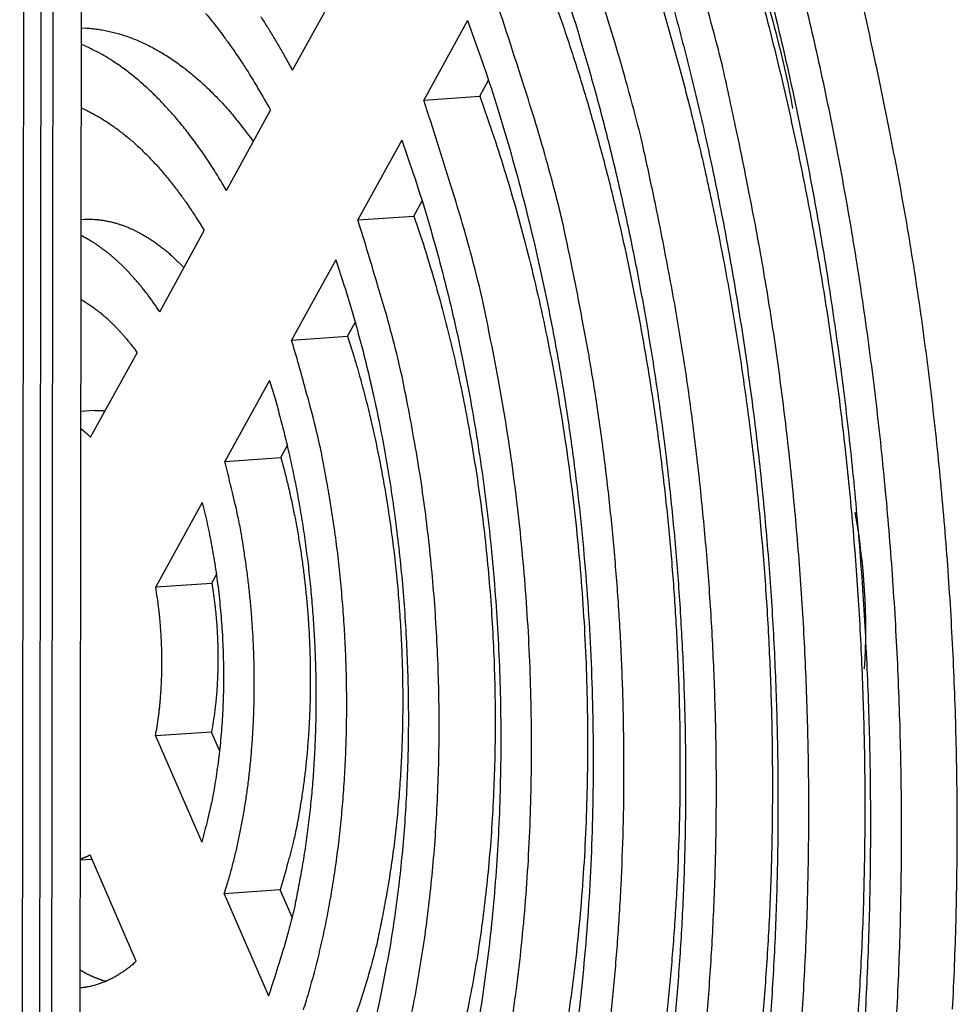
# Model space of a CAD drawing. Extents: x 61 to 4140, y 67 to 2910.
# Drawn here: x 501 to 530, y 2346 to 2377 of the extents above; entities that cross this region are included whole.
import ezdxf

# ---------------------------------------------------------------- set-up
doc = ezdxf.new("R2010")
doc.units = 0
doc.header["$MEASUREMENT"] = 0
doc.layers.add('V1L204', color=7, linetype='CONTINUOUS')
doc.layers.add('V1L226', color=7, linetype='CONTINUOUS')

msp = doc.modelspace()

# ---------------------------------------------------------------- linework, layer by layer
at = {"layer": 'V1L204', "color": 1, "linetype": 'Continuous'}
for p, q in [((501.0857, 2287.6095), (501.26794, 2413.8457)), ((501.46118, 2287.159), (501.64411, 2413.8717)), ((502.52031, 2413.9325), (502.33738, 2287.2198)), ((509.08244, 2374.9862), (510.45822, 2377.486)), ((514.55628, 2376.5422), (513.18336, 2374.0475)), ((514.93575, 2374.169), (515.21206, 2374.6711)), ((513.18336, 2374.0475), (514.93575, 2374.169)), ((507.0119, 2371.2239), (508.39342, 2373.7342)), ((512.4963, 2372.7991), (511.12051, 2370.2992)), ((512.8729, 2370.4207), (513.13347, 2370.8941)), ((502.4715, 2370.3182), (502.45734, 2370.3172)), ((511.12051, 2370.2992), (512.8729, 2370.4207)), ((504.92262, 2367.4276), (506.31856, 2369.9641)), ((510.43149, 2369.0472), (509.04997, 2366.5369)), ((510.80236, 2366.6584), (511.03992, 2367.0901)), ((509.04997, 2366.5369), (510.80236, 2366.6584)), ((502.76092, 2363.4996), (504.21642, 2366.1444)), ((508.35664, 2365.2771), (506.96069, 2362.7406)), ((502.88639, 2364.3326), (502.44866, 2364.3022)), ((508.71308, 2362.8621), (508.91448, 2363.228)), ((506.96069, 2362.7406), (508.71308, 2362.8621)), ((506.2545, 2361.4574), (504.799, 2358.8127)), ((504.799, 2358.8127), (506.55138, 2358.9342)), ((506.55138, 2358.9342), (506.69635, 2359.1976)), ((506.54464, 2354.2697), (504.79225, 2354.1482)), ((504.79227, 2354.1482), (506.23914, 2350.8209)), ((506.79533, 2353.6932), (506.54466, 2354.2697)), ((502.4284, 2350.2672), (502.79857, 2350.2929)), ((504.18892, 2347.0955), (502.74205, 2350.4229)), ((508.69354, 2349.3279), (506.94115, 2349.2065)), ((506.94115, 2349.2065), (508.32883, 2346.0152)), ((509.06258, 2348.4792), (508.69354, 2349.3279))]:
    msp.add_line(p, q, dxfattribs=at)
for points in [[(529.73167, 2345.5968, 0.0063997), (529.8395, 2348.3421, 0.00630648), (529.87716, 2351.1151, 0.00620067), (529.84753, 2353.9034, 0.00610137), (529.74806, 2356.6964, 0.0060897), (529.58135, 2359.486, 0.00614806), (529.3455, 2362.2622, 0.00599278), (529.04926, 2365.0039, 0.0056513), (528.69364, 2367.6956, 0.00614627), (528.26735, 2370.3754, 0.00719009), (527.76531, 2373.0481, 0.00573903), (527.25836, 2375.5275, 0.00246771), (526.77044, 2377.7412, 0.00777865), (526.05002, 2380.3982, 0.01370424), (524.82851, 2384.2374, 0.00736368), (523.16088, 2389.1144, 0.00414717)], [(521.40848, 2388.9929), (522.18105, 2386.95, -0.00731265), (522.92096, 2384.8172, -0.0067231), (523.62749, 2382.5901, -0.00640018), (524.29762, 2380.2766, -0.00642716), (524.92446, 2377.8789, -0.00633918), (525.50596, 2375.406, -0.00624138), (526.03662, 2372.8609, -0.00613804), (526.51496, 2370.2539, -0.00610505), (526.93523, 2367.5908, -0.00605053), (527.29686, 2364.8824, -0.00603488), (527.59462, 2362.1365, -0.00601156), (527.82895, 2359.3645, -0.00602233), (527.9953, 2356.576, -0.00604068), (528.09513, 2353.7819, -0.00608951), (528.12476, 2350.9931, -0.00613093), (528.0871, 2348.2206, -0.00617081), (527.97963, 2345.4763, -0.00630602)], [(520.7238, 2387.7488), (521.46477, 2385.7822, -0.00727965), (522.1743, 2383.7296, -0.00669615), (522.85171, 2381.5867, -0.00637639), (523.49411, 2379.3614, -0.00640331), (524.09491, 2377.0555, -0.00631641), (524.65218, 2374.6777, -0.00621968), (525.16067, 2372.2311, -0.00611749), (525.61896, 2369.7253, -0.00608501), (526.02157, 2367.166, -0.00603122), (526.36797, 2364.5635, -0.0060159), (526.65317, 2361.9252, -0.00599301), (526.8776, 2359.262, -0.00600386), (527.03691, 2356.5831, -0.00602229), (527.1325, 2353.8989, -0.00607095), (527.16086, 2351.2198, -0.00611212), (527.12479, 2348.5564, -0.00615163), (527.02185, 2345.9199, -0.00628612), (526.85456, 2343.3168, -0.00649329)], [(524.95376, 2344.4164, 0.00646298), (525.106, 2346.8061, 0.00633286), (525.2002, 2349.2278, 0.00624194), (525.23311, 2351.6737, 0.00613827), (525.20728, 2354.133, 0.00604052), (525.12045, 2356.5963, 0.00602949), (524.97489, 2359.0571, 0.00608779), (524.76892, 2361.5064, 0.00593305), (524.51015, 2363.9257, 0.0055935), (524.19945, 2366.3017, 0.00608415), (523.82685, 2368.6683, 0.00711888), (523.38782, 2371.0298, 0.00567647), (522.94446, 2373.2212, 0.00243235), (522.5177, 2375.1785, 0.00769763), (521.88685, 2377.5307, 0.01355392), (520.81626, 2380.9341, 0.00726939), (519.35416, 2385.2602, 0.00408907)], [(521.10656, 2385.3816), (521.78434, 2383.5676, -0.00720609), (522.43313, 2381.6754, -0.00663599), (523.0523, 2379.7012, -0.00632322), (523.63925, 2377.6521, -0.00635), (524.18802, 2375.53, -0.00626548), (524.69686, 2373.3427, -0.00617113), (525.16102, 2371.0929, -0.00607148), (525.57924, 2368.7897, -0.00604011), (525.94658, 2366.4379, -0.00598792), (526.26255, 2364.0471, -0.00597336), (526.52264, 2361.624, -0.00595139), (526.72729, 2359.1785, -0.00596243), (526.87253, 2356.7188, -0.00598103), (526.95967, 2354.2544, -0.00602928), (526.98551, 2351.7947, -0.0060699), (526.95259, 2349.3493, -0.00610856), (526.85872, 2346.9284, -0.00624146), (526.70616, 2344.5378, -0.00644652)], [(518.6692, 2384.0156), (519.31538, 2382.2779, -0.00716491), (519.93381, 2380.466, -0.00660226), (520.52387, 2378.5762, -0.00629339), (521.08311, 2376.6153, -0.00632009), (521.60587, 2374.585, -0.00623689), (522.09052, 2372.4929, -0.00614386), (522.53252, 2370.3417, -0.00604563), (522.93073, 2368.1397, -0.00601488), (523.28043, 2365.8917, -0.00596358), (523.5812, 2363.6068, -0.00594944), (523.82876, 2361.2913, -0.00592799), (524.02352, 2358.9546, -0.00593913), (524.16173, 2356.6044, -0.00595782), (524.24465, 2354.25, -0.00600585), (524.26922, 2351.9, -0.00604616), (524.23788, 2349.5636, -0.00608435), (524.14853, 2347.2505, -0.00621636), (524.00332, 2344.9661, -0.00642024)], [(521.92145, 2344.0302, 0.00650408), (522.10246, 2346.0656, 0.00637353), (522.23271, 2348.1367, 0.00624766), (522.3133, 2350.235, 0.00615962), (522.34149, 2352.3538, 0.00605865), (522.31944, 2354.484, 0.00596287), (522.24523, 2356.6179, 0.00595264), (522.12079, 2358.7497, 0.00601086), (521.94463, 2360.8721, 0.00585686), (521.72327, 2362.9692, 0.00551984), (521.45741, 2365.0294, 0.00600499), (521.1384, 2367.0827, 0.00702808), (520.76231, 2369.133, 0.00559694), (520.38246, 2371.0364, 0.00238768), (520.01677, 2372.737, 0.00759456), (519.47541, 2374.7842, 0.01336296), (518.55565, 2377.7512, 0.00715014), (517.29898, 2381.5257, 0.00401578)], [(519.05138, 2381.6472), (519.63438, 2380.0624, -0.0070718), (520.1921, 2378.4112, -0.00652583), (520.72396, 2376.6902, -0.00622571), (521.22781, 2374.9058, -0.00625222), (521.69858, 2373.0594, -0.00617198), (522.13485, 2371.1579, -0.00608191), (522.53259, 2369.2036, -0.00598686), (522.8908, 2367.2042, -0.00595749), (523.20527, 2365.1638, -0.00590817), (523.47567, 2363.0907, -0.00589496), (523.69817, 2360.9903, -0.00587466), (523.87318, 2358.8712, -0.00588602), (523.99736, 2356.7402, -0.0059049), (524.07183, 2354.6055, -0.00595242), (524.09388, 2352.4749, -0.00599202), (524.06569, 2350.3565, -0.00602915), (523.98538, 2348.2589, -0.00615915), (523.85486, 2346.1871, -0.00636034), (523.67269, 2344.1489, -0.0063444)], [(516.61358, 2380.2803), (517.165, 2378.772, -0.00701894), (517.69238, 2377.2012, -0.00648235), (518.19516, 2375.5648, -0.00618716), (518.67133, 2373.8686, -0.00621357), (519.11613, 2372.1142, -0.00613498), (519.52825, 2370.308, -0.00604658), (519.90388, 2368.4523, -0.00595331), (520.24211, 2366.5542, -0.00592472), (520.539, 2364.6177, -0.00587652), (520.79424, 2362.6504, -0.00586382), (521.00423, 2360.6576, -0.00584417), (521.16939, 2358.6473, -0.00585565), (521.28656, 2356.6259, -0.00587463), (521.35683, 2354.601, -0.00592185), (521.37762, 2352.5801, -0.00596105), (521.35101, 2350.5707, -0.00599758), (521.27521, 2348.5809, -0.00612643), (521.15203, 2346.6153, -0.0063261), (520.9801, 2344.6814, -0.00630896)], [(518.91049, 2344.3022, 0.00654837), (519.10052, 2345.9916, 0.00638079), (519.25106, 2347.7147, 0.00625574), (519.35937, 2349.4672, 0.00613533), (519.42639, 2351.2421, 0.00605101), (519.44985, 2353.0339, 0.00595353), (519.43157, 2354.8352, 0.00586032), (519.36994, 2356.6397, 0.00585113), (519.26652, 2358.4427, 0.00590921), (519.12009, 2360.2383, 0.00575627), (518.93601, 2362.013, 0.00542269), (518.71485, 2363.7575, 0.00590056), (518.4493, 2365.4974, 0.00690826), (518.13598, 2367.2363, 0.00549236), (517.81949, 2368.8514, 0.00232945), (517.51475, 2370.2952, 0.00745888), (517.06273, 2372.0371, 0.01311206), (516.29363, 2374.5669, 0.00699436), (515.24221, 2377.7887, 0.00392039)], [(516.99461, 2377.9101), (517.48289, 2376.555, -0.00689733), (517.94962, 2375.1452, -0.00638208), (518.39427, 2373.678, -0.00609813), (518.81513, 2372.1585, -0.00612428), (519.20804, 2370.5883, -0.00604946), (519.57189, 2368.9728, -0.00596486), (519.90336, 2367.3143, -0.00587565), (520.20169, 2365.6188, -0.00584881), (520.46345, 2363.89, -0.00580315), (520.68841, 2362.1345, -0.00579163), (520.87344, 2360.3569, -0.00577344), (521.01892, 2358.5641, -0.00578518), (521.1221, 2356.7619, -0.00580438), (521.18396, 2354.9567, -0.00585092), (521.20225, 2353.155, -0.00588919), (521.17878, 2351.3635, -0.00592434), (521.112, 2349.5893, -0.00605056), (521.00346, 2347.8361, -0.00624672), (520.85195, 2346.1106, -0.00622687), (520.66289, 2344.4236, -0.00599103)], [(506.36055, 2376.7641, -0.00504637), (506.55557, 2376.5249, -0.00458829), (506.74773, 2376.2798, -0.00491906), (506.94083, 2376.0226, -0.00567467), (507.13599, 2375.7507, -0.00417584), (507.3181, 2375.491, -0.00143091), (507.48178, 2375.2526, -0.00568398), (507.6865, 2374.9315, -0.00927384), (507.99448, 2374.418, -0.00434596), (508.39342, 2373.7342, -0.00225859)], [(509.08241, 2374.9862), (508.89083, 2375.3348, 0.00382557), (508.69623, 2375.6764, 0.0039123), (508.49846, 2376.0109, 0.00401078), (508.29778, 2376.3382, 0.00412541), (508.09421, 2376.6578, 0.0042456)], [(514.55624, 2376.5422), (515.01296, 2375.2638, -0.00682696), (515.44937, 2373.9346, -0.00632388), (515.86497, 2372.5521, -0.00604637), (516.25821, 2371.1211, -0.00607236), (516.62519, 2369.643, -0.00599969), (516.96494, 2368.123, -0.00591726), (517.27436, 2366.563, -0.00583038), (517.55278, 2364.969, -0.00580453), (517.79701, 2363.344, -0.00576032), (518.00686, 2361.6944, -0.00574946), (518.17942, 2360.0244, -0.0057321), (518.31508, 2358.3404, -0.00574398), (518.41129, 2356.6477, -0.0057633), (518.46895, 2354.9523, -0.00580943), (518.48598, 2353.2603, -0.00584716), (518.46408, 2351.5777, -0.00588151), (518.40179, 2349.9112, -0.00600621), (518.30056, 2348.2643, -0.00620033), (518.15923, 2346.643, -0.00617894), (517.98287, 2345.0575, -0.00594297)], [(502.466, 2376.3129), (502.64051, 2376.3051, -0.01011859), (502.81624, 2376.2903, -0.0098545), (502.99326, 2376.2682, -0.00970424), (503.17142, 2376.239, -0.00971579), (503.35065, 2376.2023, -0.00963009), (503.53082, 2376.1582, -0.00951244), (503.71188, 2376.1065, -0.00935702), (503.89368, 2376.0472, -0.00922273), (504.07616, 2375.9801, -0.00904236), (504.25917, 2375.9053, -0.00887457), (504.44265, 2375.8225, -0.00866602), (504.62644, 2375.732, -0.00847274), (504.81045, 2375.6334, -0.00825777), (504.99458, 2375.5269, -0.00807024), (505.1787, 2375.4124, -0.00782068), (505.36265, 2375.29, -0.00756627), (505.54627, 2375.1596, -0.00740532), (505.72969, 2375.0211, -0.00734296), (505.91285, 2374.8741, -0.00690407), (506.09471, 2374.7203, -0.00626064), (506.27479, 2374.5598, -0.00671046), (506.45673, 2374.388, -0.00773882), (506.64164, 2374.203, -0.00564396), (506.81474, 2374.0247, -0.00187957), (506.97076, 2373.8596, -0.00769824), (507.16775, 2373.6309, -0.0124555), (507.46647, 2373.2575, -0.00575227), (507.85489, 2372.7556, -0.00296181)], [(507.01183, 2371.2239), (506.87697, 2371.4532, 0.00360598), (506.74037, 2371.6781, 0.00368657), (506.60194, 2371.8983, 0.00377477), (506.46184, 2372.1138, 0.00387226), (506.32008, 2372.3245, 0.00397548), (506.17678, 2372.5303, 0.00407563), (506.03197, 2372.7309, 0.00418441), (505.88575, 2372.9265, 0.0042934), (505.73817, 2373.1168, 0.00441182), (505.58934, 2373.3018, 0.0045286), (505.43928, 2373.4814, 0.00465444), (505.28813, 2373.6555, 0.00477609), (505.13592, 2373.824, 0.00491476), (504.98275, 2373.987, 0.00505473), (504.82866, 2374.1443, 0.00518722), (504.67383, 2374.2959, 0.00529455), (504.51831, 2374.4416, 0.00548943), (504.36199, 2374.5817, 0.00574467), (504.20486, 2374.7159, 0.00575083), (504.04789, 2374.8441, 0.00552053), (503.89144, 2374.9658, 0.00622497), (503.73214, 2375.0829, 0.00759019), (503.56887, 2375.1956, 0.00599738), (503.41539, 2375.298, 0.00221789), (503.2765, 2375.3876, 0.00859702), (503.09826, 2375.4894, 0.01548488), (502.8241, 2375.629, 0.00798539), (502.46526, 2375.8015, 0.00435095)], [(515.94366, 2345.2158, 0.0065162), (516.1274, 2346.5681, 0.00636822), (516.27921, 2347.9525, 0.00621121), (516.39945, 2349.3634, 0.0060935), (516.48593, 2350.7974, 0.0059804), (516.53946, 2352.249, 0.00590107), (516.55824, 2353.714, 0.0058083), (516.54371, 2355.1865, 0.0057186), (516.4946, 2356.6616, 0.00571082), (516.41214, 2358.1359, 0.0057687), (516.2953, 2359.6047, 0.00561737), (516.14836, 2361.0572, 0.00528874), (515.97172, 2362.4859, 0.00575657), (515.75943, 2363.9122, 0.00674293), (515.50868, 2365.3395, 0.0053488), (515.25534, 2366.666, 0.0022504), (515.01136, 2367.8526, 0.00727237), (514.64849, 2369.2886, 0.01276805), (514.02984, 2371.3801, 0.00678243), (513.18343, 2374.0475, 0.00379122)], [(514.93569, 2374.169), (515.32932, 2373.0444, -0.00666146), (515.70515, 2371.8768, -0.00618656), (516.06273, 2370.664, -0.00592398), (516.40078, 2369.4101, -0.0059496), (516.71601, 2368.1165, -0.00588187), (517.00764, 2366.7875, -0.00580447), (517.27306, 2365.425, -0.00572296), (517.51174, 2364.0337, -0.00569941), (517.72098, 2362.6166, -0.00565852), (517.90069, 2361.1788, -0.00564919), (518.0484, 2359.7239, -0.00563373), (518.16448, 2358.2575, -0.00564592), (518.24676, 2356.7838, -0.00566548), (518.29606, 2355.308, -0.00571065), (518.31059, 2353.8352, -0.00574709), (518.29182, 2352.3705, -0.00577959), (518.23848, 2350.9194, -0.0059007), (518.15182, 2349.4849, -0.00609001), (518.03081, 2348.0721, -0.00606509), (517.87978, 2346.6896, -0.00582893), (517.69913, 2345.345, -0.00648113)], [(502.46238, 2373.8091), (502.59606, 2373.7477, -0.00712975), (502.72988, 2373.6816, -0.00690207), (502.86385, 2373.6108, -0.00672063), (502.9979, 2373.5353, -0.0066141), (503.13198, 2373.4551, -0.00647241), (503.26602, 2373.3701, -0.00632871), (503.39996, 2373.2804, -0.00617429), (503.53375, 2373.186, -0.00603776), (503.66733, 2373.0868, -0.00588797), (503.80065, 2372.9829, -0.00575147), (503.93362, 2372.8743, -0.00560277), (504.06621, 2372.761, -0.0054662), (504.19834, 2372.643, -0.0053277), (504.32998, 2372.5204, -0.0052072), (504.46105, 2372.3931, -0.00505762), (504.59146, 2372.2614, -0.00490373), (504.72113, 2372.1251, -0.00481692), (504.85018, 2371.9842, -0.0047918), (504.97858, 2371.8384, -0.00453231), (505.10566, 2371.6891, -0.0041331), (505.2311, 2371.5365, -0.00444838), (505.35743, 2371.3767, -0.0051543), (505.48544, 2371.2082, -0.00380226), (505.60504, 2371.0474, -0.00129509), (505.71267, 2370.9, -0.0052035), (505.84804, 2370.7018, -0.00853737), (506.05274, 2370.3853, -0.00401157), (506.31853, 2369.964, -0.00208655)], [(512.49631, 2372.7991), (512.85842, 2371.7516, -0.00656319), (513.20398, 2370.665, -0.00610469), (513.53259, 2369.5372, -0.00585084), (513.84308, 2368.372, -0.00587622), (514.13249, 2367.1708, -0.00581136), (514.40012, 2365.9375, -0.00573689), (514.64359, 2364.6737, -0.0056585), (514.86245, 2363.3839, -0.00563628), (515.05426, 2362.0707, -0.00559732), (515.21894, 2360.7388, -0.00558887), (515.35427, 2359.3916, -0.00557449), (515.46058, 2358.0339, -0.00558685), (515.53594, 2356.6697, -0.00560653), (515.58106, 2355.3037, -0.00565111), (515.59435, 2353.9404, -0.00568679), (515.57714, 2352.5846, -0.00571819), (515.52826, 2351.2413, -0.00583716), (515.44885, 2349.9129, -0.0060236), (515.33797, 2348.6043, -0.00599664), (515.19956, 2347.3234, -0.00576047), (515.03398, 2346.0771, -0.0064044), (514.83567, 2344.8478, -0.0076812)], [(502.47153, 2370.3183), (502.57292, 2370.3235, -0.00870806), (502.67504, 2370.3254, -0.0085434), (502.77793, 2370.3236, -0.00847617), (502.88153, 2370.3184, -0.00854018), (502.98582, 2370.3095, -0.00852979), (503.09073, 2370.297, -0.00849298), (503.19624, 2370.2806, -0.00842703), (503.30231, 2370.2606, -0.00837628), (503.4089, 2370.2366, -0.00828733), (503.51596, 2370.2089, -0.00820567), (503.62346, 2370.1772, -0.00808728), (503.73133, 2370.1416, -0.00797723), (503.83954, 2370.102, -0.00784611), (503.94804, 2370.0585, -0.00773511), (504.05681, 2370.0108, -0.00756143), (504.16573, 2369.9592, -0.00737522), (504.27476, 2369.9035, -0.00727853), (504.38399, 2369.8436, -0.00727611), (504.49341, 2369.7795, -0.00688997), (504.60239, 2369.7117, -0.00628431), (504.71067, 2369.6404, -0.00678903), (504.82053, 2369.5633, -0.00789805), (504.93272, 2369.4796, -0.00578038), (505.03797, 2369.3985, -0.00189433), (505.13305, 2369.3232, -0.00796786), (505.25426, 2369.2174, -0.01300861), (505.43964, 2369.0426, -0.00602174), (505.68163, 2368.8067, -0.00309959)], [(512.66033, 2344.7744, 0.00679899), (512.86301, 2345.7458, 0.00657068), (513.04542, 2346.7474, 0.00641496), (513.20559, 2347.778, 0.0062396), (513.34351, 2348.8338, 0.00610555), (513.45739, 2349.9131, 0.00596325), (513.54753, 2351.0117, 0.00585583), (513.61235, 2352.1273, 0.00575294), (513.65248, 2353.2557, 0.00568062), (513.66659, 2354.3941, 0.00559453), (513.65577, 2355.5381, 0.00550987), (513.61907, 2356.6842, 0.00550409), (513.55737, 2357.8299, 0.00556158), (513.46987, 2358.972, 0.00541294), (513.35977, 2360.1023, 0.00509199), (513.22731, 2361.215, 0.00554499), (513.0679, 2362.3275, 0.00649974), (512.87933, 2363.4428, 0.0051391), (512.68876, 2364.4802, 0.00213687), (512.50516, 2365.4091, 0.00699933), (512.23107, 2366.538, 0.01226625), (511.7624, 2368.1892, 0.00647672), (511.12048, 2370.2993, 0.00360617)], [(512.87288, 2370.4207), (513.17201, 2369.5281, -0.00632457), (513.45715, 2368.6039, -0.00590487), (513.72793, 2367.6467, -0.00567178), (513.98347, 2366.6594, -0.00569655), (514.22138, 2365.6433, -0.00563844), (514.44116, 2364.6016, -0.00557091), (514.6409, 2363.5356, -0.00549993), (514.8203, 2362.4489, -0.00548082), (514.97739, 2361.3437, -0.00544639), (515.11217, 2360.2237, -0.00543999), (515.22285, 2359.0916, -0.00542817), (515.30976, 2357.9514, -0.00544087), (515.37132, 2356.8061, -0.00546078), (515.40817, 2355.6595, -0.0055039), (515.41899, 2354.5153, -0.0055377), (515.40488, 2353.3772, -0.00556646), (515.36489, 2352.2492, -0.00568026), (515.29992, 2351.1332, -0.0058597), (515.20919, 2350.033, -0.00582797), (515.09591, 2348.9553, -0.00559209), (514.96033, 2347.9056, -0.00621576), (514.79781, 2346.8689, -0.00745427), (514.60616, 2345.843, -0.0060373), (514.41272, 2344.896, -0.00254443)], [(504.92256, 2367.4275), (504.84656, 2367.5405, 0.00311221), (504.76993, 2367.6514, 0.00317563), (504.69264, 2367.7602, 0.003241), (504.61475, 2367.8669, 0.00330685), (504.53626, 2367.9713, 0.00337781), (504.45722, 2368.0736, 0.00344667), (504.37762, 2368.1737, 0.003521), (504.29751, 2368.2715, 0.00359377), (504.21691, 2368.367, 0.00367284), (504.13585, 2368.4602, 0.00374976), (504.05434, 2368.5511, 0.00383207), (503.97242, 2368.6397, 0.00391022), (503.89011, 2368.7258, 0.00400002), (503.80744, 2368.8096, 0.00409059), (503.72441, 2368.891, 0.00417218), (503.64111, 2368.97, 0.00423373), (503.55754, 2369.0464, 0.00436343), (503.47364, 2369.1205, 0.00454124), (503.38937, 2369.1922, 0.00451636), (503.30524, 2369.2613, 0.00430889), (503.22144, 2369.3276, 0.00483755), (503.13613, 2369.3922, 0.00587257), (503.04869, 2369.4553, 0.00459901), (502.9665, 2369.5131, 0.00166876), (502.89214, 2369.5641, 0.00657671), (502.79658, 2369.624, 0.01174678), (502.64939, 2369.7091, 0.00599426), (502.45662, 2369.8161, 0.00324827)], [(510.43148, 2369.0473), (510.69918, 2368.2325, -0.00617771), (510.95416, 2367.39, -0.00578115), (511.1961, 2366.5183, -0.00556051), (511.42425, 2365.6203, -0.00558488), (511.63652, 2364.697, -0.00553077), (511.83248, 2363.7513, -0.00546739), (512.01046, 2362.7843, -0.00540082), (512.17022, 2361.7993, -0.00538354), (512.31006, 2360.7982, -0.0053518), (512.42997, 2359.7842, -0.00534659), (512.52841, 2358.7597, -0.00533626), (512.60568, 2357.7281, -0.00534913), (512.6604, 2356.6922, -0.00536913), (512.69313, 2355.6553, -0.00541133), (512.70272, 2354.6206, -0.00544397), (512.69014, 2353.5913, -0.00547112), (512.65457, 2352.5709, -0.00558173), (512.59677, 2351.5611, -0.00575685), (512.51605, 2350.5651, -0.00572232), (512.41524, 2349.589, -0.00548683), (512.29457, 2348.6377, -0.00609791), (512.14985, 2347.6973, -0.00731253), (511.97907, 2346.7659, -0.00591169), (511.80669, 2345.9055, -0.00247785), (511.64078, 2345.1402, -0.00826702)], [(502.45373, 2367.8123), (502.51414, 2367.7779, -0.00462807), (502.57456, 2367.742, -0.00452115), (502.63497, 2367.7045, -0.00443348), (502.69536, 2367.6657, -0.00437752), (502.75573, 2367.6253, -0.00430747), (502.81604, 2367.5835, -0.00423777), (502.8763, 2367.5401, -0.0041634), (502.93649, 2367.4953, -0.0040972), (502.9966, 2367.449, -0.0040252), (503.05661, 2367.4012, -0.00395954), (503.11651, 2367.3519, -0.0038875), (503.17629, 2367.3012, -0.00382062), (503.23593, 2367.2489, -0.00375391), (503.29543, 2367.1953, -0.00369691), (503.35477, 2367.1401, -0.00361997), (503.41392, 2367.0836, -0.00353644), (503.47285, 2367.0256, -0.00350214), (503.53165, 2366.9661, -0.00351135), (503.59032, 2366.905, -0.00334727), (503.64853, 2366.8429, -0.00307289), (503.70617, 2366.7798, -0.00333418), (503.76445, 2366.7141, -0.0038988), (503.82376, 2366.6452, -0.00289543), (503.8793, 2366.5797, -0.00097944), (503.92938, 2366.5198, -0.00400497), (503.99298, 2366.4399, -0.00665791), (504.08999, 2366.3129, -0.00315502), (504.21645, 2366.1443, -0.00164666)], [(510.8023, 2366.6584), (511.00728, 2366.0005, -0.00580364), (511.20218, 2365.3223, -0.00546339), (511.3867, 2364.6229, -0.00527328), (511.56037, 2363.9042, -0.00529652), (511.72165, 2363.1673, -0.00525205), (511.8703, 2362.4142, -0.00519877), (512.0051, 2361.6458, -0.00514294), (512.12594, 2360.8645, -0.00513003), (512.23156, 2360.0717, -0.00510473), (512.32204, 2359.2698, -0.00510234), (512.39624, 2358.4605, -0.00509554), (512.45443, 2357.6462, -0.0051087), (512.4956, 2356.8291, -0.00512876), (512.5202, 2356.0114, -0.00516852), (512.52737, 2355.1955, -0.00519817), (512.51786, 2354.3836, -0.00522129), (512.49102, 2353.5783, -0.00532377), (512.44743, 2352.7808, -0.0054878), (512.38654, 2351.9933, -0.00544665), (512.31047, 2351.2206, -0.00521301), (512.21935, 2350.4664, -0.00579157), (512.10991, 2349.7192, -0.00694413), (511.98057, 2348.9772, -0.00558752), (511.84999, 2348.2908, -0.00230876), (511.72427, 2347.6794, -0.00781968), (511.53598, 2346.9475, -0.01417704), (511.21315, 2345.8917, -0.00766522), (510.77051, 2344.5517, -0.00430916)], [(509.42156, 2345.5774, 0.00711808), (509.60797, 2346.1896, 0.00673785), (509.78359, 2346.8261, 0.00664098), (509.94688, 2347.4867, 0.00645483), (510.0976, 2348.1694, 0.00626757), (510.23452, 2348.8738, 0.00607723), (510.35752, 2349.5978, 0.00594637), (510.46536, 2350.3404, 0.00579932), (510.55809, 2351.0992, 0.00568593), (510.63457, 2351.8731, 0.00556543), (510.69506, 2352.6594, 0.00547342), (510.73856, 2353.4566, 0.00538579), (510.76549, 2354.2622, 0.00532403), (510.77501, 2355.0742, 0.00524816), (510.76785, 2355.89, 0.00517141), (510.74335, 2356.7073, 0.00516864), (510.70209, 2357.5248, 0.0052253), (510.64351, 2358.3404, 0.00508177), (510.56971, 2359.1484, 0.00477427), (510.48083, 2359.9449, 0.00520312), (510.37362, 2360.7431, 0.00610613), (510.24651, 2361.5454, 0.00480339), (510.118, 2362.2928, 0.00195995), (509.99413, 2362.9629, 0.0065606), (509.80808, 2363.7828, 0.01146461), (509.48851, 2364.9898, 0.0059968), (509.05005, 2366.537, 0.0033187)], [(508.35659, 2365.2771), (508.53035, 2364.6985, -0.00556018), (508.69536, 2364.1034, -0.00525449), (508.85136, 2363.4907, -0.00508328), (508.998, 2362.8624, -0.00510573), (509.13402, 2362.2192, -0.00506708), (509.25925, 2361.5628, -0.00502), (509.3727, 2360.8941, -0.00497075), (509.4743, 2360.2149, -0.00496045), (509.56303, 2359.5264, -0.00493903), (509.63899, 2358.8307, -0.00493829), (509.70124, 2358.129, -0.00493357), (509.75003, 2357.4234, -0.0049468), (509.78452, 2356.7156, -0.00496677), (509.80511, 2356.0074, -0.00500486), (509.81109, 2355.3007, -0.00503256), (509.80308, 2354.5975, -0.00505312), (509.78054, 2353.8998, -0.00515032), (509.74395, 2353.2084, -0.00530707), (509.69282, 2352.5252, -0.00526204), (509.62894, 2351.8543, -0.00503027), (509.55239, 2351.1987, -0.0055873), (509.46037, 2350.5484, -0.00669854), (509.35151, 2349.9015, -0.00537325), (509.24158, 2349.3025, -0.00219918), (509.13573, 2348.7685, -0.00752376), (508.97676, 2348.1266, -0.0136077), (508.70363, 2347.1972, -0.00731784), (508.32883, 2346.0152, -0.00410023)], [(502.88636, 2364.3325), (502.89704, 2364.3332, -0.0016738), (502.90774, 2364.3339, -0.00166765), (502.91845, 2364.3344, -0.0016661), (502.92919, 2364.3349, -0.00167015), (502.93993, 2364.3353, -0.00167184), (502.9507, 2364.3357, -0.00167301), (502.96147, 2364.336, -0.00167353), (502.97227, 2364.3362, -0.00167504), (502.98308, 2364.3363, -0.00167566), (502.99391, 2364.3364, -0.00167707), (503.00475, 2364.3364, -0.00167694), (503.0156, 2364.3363, -0.00167701), (503.02648, 2364.3361, -0.00167821), (503.03736, 2364.3359, -0.00168196), (503.04827, 2364.3356, -0.00167739), (503.05918, 2364.3352, -0.0016674), (503.07011, 2364.3347, -0.00168162), (503.08106, 2364.3342, -0.00171643), (503.09204, 2364.3336, -0.00166603), (503.10299, 2364.3329, -0.00155412), (503.11389, 2364.3322, -0.00171681), (503.12498, 2364.3313, -0.00204906), (503.13635, 2364.3304, -0.00154941), (503.14703, 2364.3295, -0.00052263), (503.15669, 2364.3286, -0.00219227), (503.16912, 2364.3273, -0.00376669), (503.18832, 2364.325, -0.00183106), (503.21348, 2364.322, -0.00096621)], [(502.76093, 2363.4997), (502.7506, 2363.5097, 0.0009685), (502.74026, 2363.5196, 0.00097447), (502.72992, 2363.5294, 0.00097987), (502.71956, 2363.5392, 0.00098418), (502.7092, 2363.5489, 0.00098908), (502.69882, 2363.5585, 0.00099386), (502.68844, 2363.5681, 0.00099892), (502.67805, 2363.5776, 0.00100358), (502.66766, 2363.587, 0.00100872), (502.65725, 2363.5963, 0.00101363), (502.64684, 2363.6056, 0.00101857), (502.63643, 2363.6148, 0.00102283), (502.626, 2363.624, 0.00102872), (502.61557, 2363.6331, 0.00103537), (502.60513, 2363.6421, 0.00103804), (502.59469, 2363.651, 0.00103655), (502.58424, 2363.6598, 0.00105069), (502.57378, 2363.6686, 0.00107687), (502.5633, 2363.6774, 0.00105184), (502.55285, 2363.686, 0.00098693), (502.54246, 2363.6945, 0.00109373), (502.5319, 2363.7031, 0.00130956), (502.52108, 2363.7118, 0.00100105), (502.51092, 2363.7199, 0.00034744), (502.50174, 2363.7272, 0.00141729), (502.48993, 2363.7364, 0.00246136), (502.47173, 2363.7504, 0.00121568), (502.44789, 2363.7686, 0.00064763)], [(506.94121, 2349.2065), (507.05419, 2349.5703, 0.00626896), (507.16122, 2349.9466, 0.00588677), (507.26211, 2350.3358, 0.00563308), (507.35672, 2350.737, 0.00556428), (507.4443, 2351.1501, 0.0054381), (507.52483, 2351.5738, 0.00530986), (507.59773, 2352.0081, 0.00517933), (507.663, 2352.4518, 0.00508804), (507.72007, 2352.9044, 0.00498592), (507.76903, 2353.3648, 0.00490585), (507.80934, 2353.8325, 0.00482051), (507.84119, 2354.3061, 0.00475375), (507.86408, 2354.785, 0.00469105), (507.87828, 2355.268, 0.0046468), (507.88334, 2355.7543, 0.00458836), (507.87967, 2356.2425, 0.00452576), (507.86693, 2356.7316, 0.00452796), (507.84537, 2357.2212, 0.0045823), (507.81468, 2357.7104, 0.00445089), (507.77596, 2358.1958, 0.00417226), (507.72922, 2358.6756, 0.00455437), (507.67262, 2359.1581, 0.00535677), (507.60524, 2359.6454, 0.00417633), (507.53707, 2360.1004, 0.00164559), (507.47131, 2360.5094, 0.00573501), (507.37146, 2361.0157, 0.00997166), (507.19857, 2361.7693, 0.00513012), (506.96063, 2362.7406, 0.00280906)], [(508.71303, 2362.862), (508.82489, 2362.4453, -0.00488738), (508.93077, 2362.019, -0.00466807), (509.03047, 2361.5825, -0.00454473), (509.12386, 2361.1371, -0.00456467), (509.2102, 2360.6832, -0.00454021), (509.28947, 2360.2218, -0.00450856), (509.36106, 2359.7536, -0.00447562), (509.42502, 2359.2795, -0.00447147), (509.48075, 2358.8004, -0.00445943), (509.52836, 2358.3172, -0.00446242), (509.5673, 2357.8309, -0.00446249), (509.59777, 2357.3426, -0.00447541), (509.61927, 2356.8533, -0.00449454), (509.63207, 2356.3639, -0.00452777), (509.63574, 2355.8756, -0.00455003), (509.63067, 2355.3895, -0.00456385), (509.61653, 2354.9066, -0.00464653), (509.59359, 2354.4275, -0.00478298), (509.56152, 2353.9531, -0.00472917), (509.52143, 2353.4862, -0.00450564), (509.47334, 2353.0288, -0.00500156), (509.4154, 2352.5732, -0.00599454), (509.34667, 2352.1179, -0.00476714), (509.27723, 2351.6952, -0.00189894), (509.21034, 2351.3175, -0.00668545), (509.10912, 2350.8585, -0.01200871), (508.93418, 2350.1867, -0.00636131), (508.69361, 2349.3279, -0.00353158)], [(506.25452, 2361.4574), (506.33599, 2361.1243, -0.00440185), (506.41292, 2360.7848, -0.00423617), (506.48516, 2360.4386, -0.00414299), (506.55265, 2360.0865, -0.00416087), (506.6149, 2359.7288, -0.0041448), (506.67193, 2359.3663, -0.00412261), (506.72333, 2358.9994, -0.00409963), (506.76917, 2358.6287, -0.00409892), (506.80904, 2358.2547, -0.00409232), (506.84305, 2357.8783, -0.00409723), (506.87083, 2357.4999, -0.00409983), (506.89253, 2357.1203, -0.00411209), (506.90782, 2356.7402, -0.00413009), (506.9169, 2356.3601, -0.00415959), (506.91947, 2355.9809, -0.00417796), (506.91581, 2355.6032, -0.00418731), (506.90567, 2355.2279, -0.00425965), (506.88925, 2354.855, -0.00438132), (506.8663, 2354.4853, -0.0043232), (506.83761, 2354.1209, -0.00410873), (506.80317, 2353.7631, -0.00455902), (506.76161, 2353.4057, -0.00546284), (506.71221, 2353.0474, -0.00431718), (506.6623, 2352.7143, -0.00168546), (506.61421, 2352.416, -0.00606164), (506.54102, 2352.0507, -0.01083275), (506.41404, 2351.512, -0.00567595), (506.23913, 2350.8209, -0.00313031)], [(506.5514, 2358.9342), (506.57582, 2358.7811, -0.00278066), (506.59871, 2358.6267, -0.00273745), (506.62, 2358.4712, -0.00271426), (506.63974, 2358.3146, -0.00272405), (506.65781, 2358.157, -0.00272428), (506.67425, 2357.9986, -0.0027221), (506.68898, 2357.8395, -0.00271996), (506.70203, 2357.6798, -0.00272431), (506.71333, 2357.5196, -0.0027273), (506.72291, 2357.3591, -0.00273357), (506.7307, 2357.1984, -0.00273891), (506.73675, 2357.0375, -0.00274644), (506.74098, 2356.8767, -0.00275778), (506.74345, 2356.7161, -0.00277396), (506.7441, 2356.5558, -0.00278052), (506.74299, 2356.3959, -0.00277858), (506.74006, 2356.2366, -0.00281816), (506.73535, 2356.0778, -0.0028905), (506.72879, 2355.9197, -0.00283297), (506.7206, 2355.763, -0.00267078), (506.71075, 2355.6082, -0.00295908), (506.69881, 2355.4523, -0.00354175), (506.68454, 2355.2944, -0.00274355), (506.67012, 2355.1468, -0.00100236), (506.65622, 2355.014, -0.00386714), (506.63471, 2354.8473, -0.00679336), (506.59693, 2354.5958, -0.00343761), (506.54464, 2354.2696, -0.00185714)], [(504.79224, 2354.1482), (504.81709, 2354.2898, 0.00323767), (504.8404, 2354.4332, 0.00315445), (504.86214, 2354.5787, 0.00309448), (504.88231, 2354.7259, 0.00307393), (504.90083, 2354.8748, 0.00304138), (504.91772, 2355.0254, 0.00300783), (504.9329, 2355.1775, 0.00297344), (504.94641, 2355.3309, 0.00294773), (504.95816, 2355.4857, 0.00291953), (504.9682, 2355.6416, 0.00289632), (504.97645, 2355.7985, 0.00287108), (504.98296, 2355.9564, 0.00284956), (504.98765, 2356.1151, 0.00283089), (504.99059, 2356.2744, 0.00281838), (504.9917, 2356.4343, 0.00279494), (504.99106, 2356.5946, 0.00276456), (504.98859, 2356.7552, 0.00277424), (504.98435, 2356.916, 0.00281604), (504.97825, 2357.0772, 0.0027302), (504.97051, 2357.2376, 0.00254861), (504.96112, 2357.3969, 0.00279506), (504.94964, 2357.5583, 0.00330702), (504.93584, 2357.7228, 0.00253078), (504.92185, 2357.8771, 0.00091868), (504.90835, 2358.0164, 0.00352316), (504.88734, 2358.193, 0.00606508), (504.85031, 2358.4621, 0.00301433), (504.799, 2358.8127, 0.0016149)], [(502.42845, 2350.3013), (502.43898, 2350.3043, 0.00162245), (502.44951, 2350.3074, 0.00161675), (502.46003, 2350.3105, 0.00161259), (502.47055, 2350.3137, 0.0016107), (502.48107, 2350.317, 0.00160771), (502.49158, 2350.3203, 0.0016046), (502.50209, 2350.3238, 0.00160103), (502.51259, 2350.3273, 0.00159791), (502.52309, 2350.3309, 0.00159435), (502.53358, 2350.3345, 0.00159127), (502.54407, 2350.3382, 0.00158709), (502.55455, 2350.342, 0.00158279), (502.56503, 2350.3459, 0.00157989), (502.5755, 2350.3498, 0.00157905), (502.58596, 2350.3538, 0.00157088), (502.59642, 2350.3579, 0.00155743), (502.60687, 2350.3621, 0.00156666), (502.61732, 2350.3663, 0.00159441), (502.62778, 2350.3707, 0.00154429), (502.63819, 2350.375, 0.00143784), (502.64853, 2350.3794, 0.0015831), (502.65903, 2350.384, 0.00188193), (502.66977, 2350.3888, 0.00142212), (502.67984, 2350.3933, 0.00048484), (502.68895, 2350.3974, 0.00200107), (502.70062, 2350.4029, 0.00342202), (502.71858, 2350.4115, 0.00166163), (502.74209, 2350.4229, 0.00087728)], [(504.18898, 2347.0955), (504.13344, 2347.0457, -0.00439644), (504.07756, 2346.9974, -0.00448245), (504.02134, 2346.9506, -0.00456711), (503.9648, 2346.9052, -0.0046465), (503.90794, 2346.8613, -0.0047309), (503.85079, 2346.8189, -0.0048107), (503.79334, 2346.7781, -0.00489421), (503.73562, 2346.7387, -0.00497239), (503.67764, 2346.7008, -0.00505481), (503.61941, 2346.6645, -0.00513146), (503.56094, 2346.6296, -0.00520997), (503.50226, 2346.5963, -0.00527987), (503.44336, 2346.5645, -0.00535918), (503.38426, 2346.5343, -0.00543646), (503.32497, 2346.5056, -0.00549428), (503.26553, 2346.4784, -0.0055234), (503.20595, 2346.4527, -0.00563387), (503.14616, 2346.4286, -0.00580156), (503.08615, 2346.406, -0.00569944), (503.02627, 2346.3849, -0.00537337), (502.96665, 2346.3655, -0.00596129), (502.90597, 2346.3474, -0.00713574), (502.84378, 2346.3307, -0.00548847), (502.78534, 2346.3159, -0.00195694), (502.73247, 2346.3033, -0.00772613), (502.66451, 2346.2905, -0.01338382), (502.55978, 2346.2751, -0.00662117), (502.42261, 2346.2576, -0.00353324)], [(502.42343, 2346.8295), (502.44986, 2346.8137, 0.00198855), (502.47636, 2346.7981, 0.00199163), (502.50292, 2346.7828, 0.00200443), (502.52956, 2346.7678, 0.00202808), (502.55627, 2346.753, 0.00204806), (502.58305, 2346.7384, 0.00206658), (502.6099, 2346.7241, 0.00208483), (502.63681, 2346.71, 0.00210473), (502.66379, 2346.6963, 0.0021237), (502.69084, 2346.6827, 0.00214375), (502.71795, 2346.6694, 0.00216209), (502.74513, 2346.6564, 0.00218078), (502.77236, 2346.6437, 0.00220123), (502.79966, 2346.6312, 0.00222521), (502.82703, 2346.619, 0.0022383), (502.85445, 2346.607, 0.00224384), (502.88192, 2346.5953, 0.00228263), (502.90947, 2346.5839, 0.0023505), (502.93713, 2346.5728, 0.00230072), (502.96473, 2346.5619, 0.00216254), (502.99221, 2346.5514, 0.00241031), (503.02021, 2346.5411, 0.00290669), (503.04891, 2346.5308, 0.0022155), (503.0759, 2346.5213, 0.00074379), (503.10032, 2346.5129, 0.00317177), (503.1318, 2346.5027, 0.00553876), (503.18042, 2346.4879, 0.00272429), (503.24418, 2346.469, 0.0014439)]]:
    msp.add_lwpolyline(points, format="xyb", dxfattribs=at)
at = {"layer": 'V1L204', "color": 7, "linetype": 'Continuous'}
msp.add_open_spline([(521.11937, 2385.387), (521.35866, 2384.8098), (522.44396, 2382.0772), (523.69058, 2378.2164), (524.55174, 2374.7997), (524.72562, 2373.7851)], degree=3, knots=[0.55371781, 0.55371781, 0.55371781, 0.55371781, 0.58143634, 0.68245941, 0.72169962, 0.72169962, 0.72169962, 0.72169962], dxfattribs=at)
msp.add_open_spline([(526.67689, 2361.1552), (526.9581, 2359.5371), (527.06816, 2357.8891), (526.97052, 2356.2535)], degree=3, dxfattribs=at)
at = {"layer": 'V1L226', "color": 1, "linetype": 'Continuous'}
msp.add_line((500.54175, 2287.4919), (500.72411, 2413.808), dxfattribs=at)

doc.saveas('drawing.dxf')
